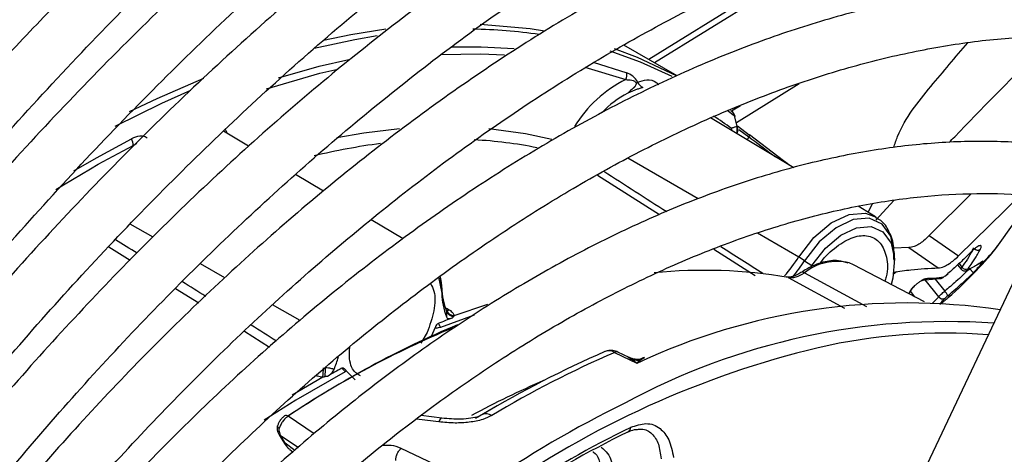
# Model space of a CAD drawing. Units: millimetres. Extents: x 5 to 414, y 3 to 291.
# Drawn here: x 199 to 201, y 39 to 40 of the extents above; entities that cross this region are included whole.
import ezdxf

# ---------------------------------------------------------------- set-up
doc = ezdxf.new("R2010")
doc.units = ezdxf.units.MM

msp = doc.modelspace()

# ---------------------------------------------------------------- linework, layer by layer
at = {"color": 8, "linetype": 'Continuous', "lineweight": 25}
for p, q in [((200.5168, 39.8112), (200.2118, 39.6229)), ((200.1051, 39.6159), (200.1675, 39.597)), ((200.1177, 39.6237), (200.169, 39.6077)), ((200.3336, 39.5418), (200.3229, 39.5498)), ((200.3408, 39.5209), (200.3559, 39.5093)), ((200.3538, 39.5046), (200.3559, 39.5093)), ((200.3577, 39.5116), (200.3563, 39.5127)), ((199.4135, 39.4962), (199.4192, 39.5)), ((200.2786, 39.4143), (200.1708, 39.4767)), ((200.4177, 39.4663), (200.4122, 39.4705)), ((200.1242, 39.4509), (200.2195, 39.3903)), ((200.5386, 39.3939), (200.5453, 39.4069)), ((200.5503, 39.3818), (200.5779, 39.4117)), ((199.444, 39.3559), (199.4088, 39.3758)), ((200.4323, 39.3253), (200.3692, 39.3618)), ((199.3763, 39.3411), (199.409, 39.3207)), ((200.3025, 39.3375), (200.3659, 39.2971)), ((199.5539, 39.2936), (199.5164, 39.3149)), ((200.6778, 39.3153), (200.6822, 39.3098)), ((199.886, 39.278), (199.8834, 39.2964)), ((200.4412, 39.3011), (200.5359, 39.2497)), ((200.416, 39.294), (200.5026, 39.247)), ((200.6467, 39.2646), (200.6261, 39.2904)), ((200.6412, 39.2917), (200.6559, 39.2732)), ((199.4784, 39.2774), (199.5138, 39.2554)), ((200.6013, 39.2708), (200.6006, 39.2694)), ((200.6034, 39.2726), (200.6098, 39.2646)), ((199.6693, 39.2283), (199.6269, 39.2523)), ((200.6467, 39.2646), (200.6371, 39.2546)), ((199.9354, 39.2366), (199.884, 39.2177)), ((199.5838, 39.2117), (199.6222, 39.1876)), ((199.8635, 39.2096), (199.8539, 39.1933)), ((200.171, 39.1721), (200.1769, 39.169)), ((200.1962, 39.1711), (200.1909, 39.1681)), ((199.6568, 39.1143), (199.7038, 39.1419)), ((199.6908, 39.0548), (199.6508, 39.0816)), ((199.6386, 39.0527), (199.6667, 39.0339)), ((199.6612, 39.0291), (199.646, 39.0405))]:
    msp.add_line(p, q, dxfattribs=at)
at = {"color": 7, "linetype": 'Continuous', "lineweight": 25}
for p, q in [((200.4779, 39.798), (200.2028, 39.6281)), ((200.2465, 39.6028), (200.1647, 39.65)), ((200.4329, 39.5907), (200.3371, 39.5309)), ((200.3432, 39.5571), (200.3297, 39.5488)), ((200.425, 39.462), (200.2974, 39.5384)), ((200.3336, 39.5418), (200.3376, 39.5255)), ((200.3388, 39.5239), (200.3348, 39.5402)), ((200.3387, 39.5262), (200.3563, 39.5127)), ((199.59, 39.495), (199.5518, 39.5179)), ((200.3384, 39.5138), (200.3392, 39.5195)), ((200.418, 39.4661), (200.3568, 39.5123)), ((200.8635, 39.5048), (200.5582, 38.8588)), ((199.705, 39.4262), (199.6621, 39.4518)), ((200.6963, 39.422), (200.6322, 39.3584)), ((200.677, 39.327), (200.7719, 39.42)), ((200.55, 39.3871), (200.5233, 39.4031)), ((199.8268, 39.3532), (199.7781, 39.3824)), ((200.7383, 39.344), (200.7598, 39.3744)), ((200.6322, 39.3584), (200.677, 39.327)), ((200.601, 39.3398), (200.578, 39.3389)), ((200.601, 39.3398), (200.6458, 39.3087)), ((200.6895, 39.3266), (200.6955, 39.3321)), ((200.4412, 39.3197), (200.4524, 39.3124)), ((200.516, 39.3135), (200.5094, 39.3163)), ((200.625, 39.2566), (200.516, 39.3135)), ((200.5789, 39.3177), (200.5789, 39.3256)), ((200.6757, 39.3134), (200.6809, 39.3069)), ((200.708, 39.3149), (200.7111, 39.3167)), ((200.7121, 39.3165), (200.7099, 39.316)), ((200.5774, 39.2997), (200.582, 39.3034)), ((200.6569, 39.2965), (200.6612, 39.3004)), ((200.6901, 39.3049), (200.6955, 39.3079)), ((200.6252, 39.2904), (200.6492, 39.2923)), ((199.886, 39.278), (199.886, 39.2698)), ((200.6014, 39.269), (200.6036, 39.273)), ((199.9048, 39.2356), (199.9565, 39.2532)), ((199.893, 39.2442), (199.893, 39.2445)), ((199.8761, 39.2185), (199.8694, 39.2027)), ((200.1506, 39.1794), (200.1737, 39.168)), ((200.1727, 39.1715), (200.1557, 39.1799)), ((200.1737, 39.168), (200.1847, 39.1626)), ((199.7535, 39.1375), (199.739, 39.1515)), ((199.9707, 39.0973), (199.9376, 39.0781)), ((199.8861, 39.0785), (199.8543, 39.0826)), ((199.6351, 39.0571), (199.6376, 39.0521)), ((199.637, 39.0585), (199.6386, 39.0527)), ((199.6376, 39.0521), (199.645, 39.04)), ((199.645, 39.04), (199.645, 39.04)), ((199.6531, 39.0308), (199.6585, 39.0268)), ((199.9476, 38.9736), (199.8238, 39.0324))]:
    msp.add_line(p, q, dxfattribs=at)
at = {"color": 7, "linetype": 'Continuous', "lineweight": 25, "flags": 128}
for points in [[(199.705, 39.6574), (199.7468, 39.666), (199.8004, 39.6746)], [(199.9447, 39.6818), (200.0214, 39.6752), (200.0431, 39.6718)], [(200.1498, 39.6449), (200.1851, 39.6316), (200.2446, 39.6036)], [(199.4077, 39.548), (199.45, 39.5684), (199.5215, 39.5993)], [(200.3297, 39.5488), (200.3296, 39.5488), (200.3287, 39.5494)], [(200.3563, 39.5127), (200.3566, 39.5126), (200.3567, 39.5125), (200.3568, 39.5122), (200.3568, 39.5118), (200.3567, 39.5113), (200.3565, 39.5108), (200.3563, 39.5101), (200.3559, 39.5093)], [(199.2952, 39.4289), (199.3067, 39.436), (199.3482, 39.4606)], [(200.4524, 39.3124), (200.4732, 39.3388), (200.4968, 39.3588), (200.521, 39.3702), (200.5433, 39.372), (200.5614, 39.3639), (200.5737, 39.3468), (200.5788, 39.3224), (200.5762, 39.2931), (200.5739, 39.2833)], [(199.881, 39.2946), (199.8811, 39.2943), (199.886, 39.2698)]]:
    msp.add_lwpolyline(points, dxfattribs=at)
at = {"color": 8, "linetype": 'Continuous', "lineweight": 25, "flags": 128}
for points in [[(199.787, 39.6639), (199.753, 39.6581), (199.6908, 39.6446)], [(199.8996, 39.6471), (199.9461, 39.6475), (199.9968, 39.6448)], [(199.6359, 39.5999), (199.6983, 39.6175), (199.7439, 39.6279)], [(199.8844, 39.6355), (199.9458, 39.6365), (199.982, 39.6349)], [(200.2385, 39.6017), (200.1903, 39.6238), (200.1435, 39.6408)], [(199.6175, 39.5829), (199.6993, 39.6067), (199.727, 39.6133)], [(199.5011, 39.5804), (199.4568, 39.5607), (199.3854, 39.5253)], [(199.5574, 39.5146), (199.5563, 39.5174), (199.5548, 39.5208)], [(199.8213, 39.5216), (199.7668, 39.515), (199.7254, 39.5078)], [(200.0545, 39.5052), (200.0142, 39.5138), (199.9582, 39.5215)], [(199.3229, 39.4575), (199.3572, 39.4774), (199.4109, 39.5064)], [(199.3482, 39.4606), (199.3601, 39.4674), (199.4135, 39.4962)], [(200.4323, 39.3253), (200.4557, 39.3552), (200.4823, 39.3777), (200.5096, 39.3905), (200.5347, 39.3925), (200.5508, 39.3866)], [(200.5789, 39.3256), (200.5788, 39.3307), (200.5732, 39.3573), (200.5599, 39.3759), (200.5401, 39.3847), (200.5158, 39.3828), (200.4895, 39.3703), (200.4638, 39.3486), (200.4412, 39.3197)], [(200.416, 39.294), (200.4143, 39.2947), (200.4133, 39.2949)], [(200.6534, 39.294), (200.6539, 39.2943), (200.6545, 39.295)], [(199.738, 39.1496), (199.6625, 39.1063), (199.614, 39.0756)], [(199.8861, 39.0785), (199.8854, 39.0784), (199.8841, 39.0775), (199.8827, 39.0756), (199.8813, 39.0728)], [(199.6372, 39.063), (199.636, 39.0639), (199.6351, 39.0648), (199.6346, 39.0656), (199.6344, 39.0664), (199.6345, 39.0667)], [(199.6369, 39.0585), (199.6359, 39.0579), (199.6353, 39.0574), (199.6351, 39.0571), (199.6351, 39.0571)]]:
    msp.add_lwpolyline(points, dxfattribs=at)
at = {"color": 8, "linetype": 'Continuous', "lineweight": 25}
for centre, radius, start, end in [((199.9232, 38.911), 0.7633, 81.5696, 89.2134), ((200.2406, 39.443), 0.1506, 117.7241, 136.5273), ((199.9586, 39.0201), 0.6242, 53.5654, 56.6076), ((200.3233, 39.5406), 0.0103, 6.4309, 51.8977), ((200.3159, 39.5205), 0.0136, 354.5828, 7.7801), ((200.315, 39.5171), 0.0153, 6.0155, 19.8233), ((200.3237, 39.5205), 0.0147, 335.9859, 19.7675), ((200.3278, 39.5208), 0.0115, 326.0923, 352.6997), ((200.2249, 39.4582), 0.2463, 318.9206, 327.3517), ((200.2264, 39.4575), 0.2552, 320.3248, 327.3312), ((200.4906, 39.24), 0.0786, 76.16, 128.9601), ((200.4381, 39.2969), 0.00523, 54.3005, 117.0903), ((200.6878, 39.3101), 0.00572, 286.2835, 317.6639), ((199.8949, 39.2502), 0.00629, 248.5075, 293.6107), ((200.6582, 38.3367), 0.8721, 85.7744, 102.9802), ((200.1537, 39.1748), 0.0055, 68.1548, 123.1428), ((199.7359, 39.1527), 0.00373, 304.0917, 341.8377), ((200.615, 37.8101), 1.4446, 113.3735, 118.2356), ((200.9369, 37.5365), 1.7447, 116.216, 124.5425), ((199.6477, 39.0773), 0.00528, 53.8409, 116.9224), ((198.7101, 29.8679), 9.2792, 82.74853, 82.96126), ((199.6361, 39.0564), 0.00451, 289.6718, 304.5491), ((199.6431, 39.0451), 0.00545, 291.0711, 303.6433)]:
    msp.add_arc(centre, radius, start, end, dxfattribs=at)
at = {"color": 7, "linetype": 'Continuous', "lineweight": 25}
for centre, radius, start, end in [((200.1525, 39.6046), 0.0168, 333.0645, 10.5947), ((200.2498, 39.429), 0.1871, 116.1052, 149.0536), ((200.1996, 39.5993), 0.0153, 204.1958, 247.3413), ((200.321, 39.5374), 0.0143, 13.743, 52.6882), ((200.3279, 39.5208), 0.0113, 352.9273, 16.2599), ((199.3933, 39.4965), 0.0202, 359.2216, 29.3), ((199.9139, 38.568), 0.9391, 97.4478, 103.7513), ((199.9, 38.8385), 0.6673, 78.6089, 86.9294), ((200.3366, 39.1614), 0.1898, 56.546, 59.7176), ((200.2881, 38.5581), 0.7469, 80.1405, 95.9214), ((200.6443, 39.3114), 0.0193, 301.833, 310.7803), ((200.6883, 39.3143), 0.00763, 216.2516, 297.4301), ((199.9888, 39.2807), 0.1028, 181.5226, 201.6778), ((199.9965, 39.2729), 0.1105, 181.5974, 200.7901), ((200.6432, 39.2599), 0.0183, 19.8231, 46.182), ((200.5987, 38.2817), 0.9733, 81.6178, 115.1709), ((200.6527, 39.2686), 0.00722, 213.2824, 300.1881), ((199.9062, 39.2476), 0.0138, 200.3275, 259.8633), ((199.9054, 39.2486), 0.0131, 203.1809, 267.1473), ((200.5107, 37.8003), 1.5431, 112.904, 123.8665), ((200.3276, 38.0877), 1.2208, 110.3759, 111.486), ((200.6587, 38.1921), 1.0344, 86.0017, 118.4357), ((200.4953, 37.8093), 1.5274, 112.8228, 123.5819), ((199.8864, 39.1945), 0.0233, 95.8629, 112.9312), ((200.7729, 37.711), 1.6017, 113.4418, 120.9899), ((200.7909, 37.7032), 1.6091, 113.4473, 120.9897), ((200.7995, 37.7811), 1.4452, 103.4906, 125.2999), ((199.4829, 39.2503), 0.2571, 337.8709, 342.2483), ((200.1771, 39.162), 0.00691, 91.2481, 119.6704), ((200.1856, 39.1968), 0.0292, 252.7563, 280.5311), ((199.4906, 39.1692), 0.2149, 352.6941, 356.4007), ((199.8246, 39.1448), 0.1175, 174.3718, 181.1864), ((200.4616, 37.8005), 1.5379, 118.2721, 119.2238), ((199.954, 39.071), 0.0143, 54.1916, 113.9398), ((200.9142, 37.5441), 1.6861, 116.1824, 123.1467), ((200.924, 37.5417), 1.697, 116.1824, 123.1467), ((200.1678, 39.0642), 0.00742, 289.4283, 3.1707)]:
    msp.add_arc(centre, radius, start, end, dxfattribs=at)
at = {"color": 8, "linetype": 'Continuous', "lineweight": 25}
for centre, major_axis, ratio, start_param, end_param in [((200.0214, 39.5176), (1.9392, -1.2441), 0.003968, 1.465418, 1.515315), ((199.2953, 39.3455), (1.9904, -1.247), 0.022887, 1.522717, 1.539346), ((200.0214, 39.5176), (1.9392, -1.2441), 0.003968, 1.388751, 1.422364), ((199.2953, 39.3455), (1.9904, -1.247), 0.022887, 1.469728, 1.487725), ((199.4187, 39.6149), (2.4241, -1.5126), 0.021798, 4.922159, 4.924793), ((199.2953, 39.3455), (1.9904, -1.247), 0.022887, 1.414722, 1.434345)]:
    msp.add_ellipse(centre, major_axis=major_axis, ratio=ratio, start_param=start_param, end_param=end_param, dxfattribs=at)
at = {"color": 7, "linetype": 'Continuous', "lineweight": 25}
for centre, major_axis, ratio, start_param, end_param in [((200.6955, 39.3101), (0.00421, 0.00397), 0.162304, 2.456048, 3.587186), ((200.6563, 39.2981), (0.00429, 0.00381), 0.241032, 3.501666, 4.06749), ((200.6602, 39.2652), (0.00437, 0.00372), 0.097985, 1.421102, 2.552235), ((200.0019, 39.1845), (0.1009, -0.0448), 0.475818, 3.037145, 3.079767), ((200.1507, 39.1562), (-0.0152, 0.0241), 0.598766, 5.470529, 6.260342), ((200.1836, 39.15), (0.0161, 0.021), 0.281745, 0.778615, 1.156521), ((199.5705, 38.9828), (0.1577, 0.155), 0.251354, 0.286641, 0.329189)]:
    msp.add_ellipse(centre, major_axis=major_axis, ratio=ratio, start_param=start_param, end_param=end_param, dxfattribs=at)
for points, knots in [([(198.373, 38.303), (198.3862, 38.3277), (198.4283, 38.4065), (198.5045, 38.5372), (198.6009, 38.6945), (198.7018, 38.8486), (198.8065, 38.9992), (198.9149, 39.1459), (199.0267, 39.2883), (199.1417, 39.4262), (199.2594, 39.5592), (199.3798, 39.6869), (199.5024, 39.8091), (199.627, 39.9254), (199.7532, 40.0357), (199.8809, 40.1396), (200.0095, 40.2369), (200.139, 40.3273), (200.2688, 40.4108), (200.3988, 40.4869), (200.5285, 40.5557), (200.6577, 40.6168), (200.7861, 40.6703), (200.9134, 40.716), (201.0392, 40.7537), (201.1633, 40.7834), (201.2853, 40.8051), (201.4051, 40.8186), (201.5223, 40.8241), (201.6365, 40.8212), (201.7391, 40.8119), (201.8019, 40.7999), (201.829, 40.7948)], [0, 0, 0, 0, 0.015556, 0.049801, 0.084046, 0.118291, 0.152534, 0.186775, 0.221015, 0.255251, 0.289485, 0.323715, 0.357941, 0.392163, 0.42638, 0.460592, 0.494798, 0.529, 0.563196, 0.597389, 0.631577, 0.665764, 0.69995, 0.734138, 0.768331, 0.802534, 0.836752, 0.870991, 0.905259, 0.939565, 0.973914, 1, 1, 1, 1]), ([(201.7104, 40.6375), (201.7004, 40.64), (201.6556, 40.651), (201.5724, 40.6624), (201.461, 40.6714), (201.3464, 40.6715), (201.229, 40.6635), (201.1093, 40.6471), (200.9874, 40.6226), (200.8638, 40.5898), (200.7387, 40.5489), (200.6125, 40.5001), (200.4855, 40.4434), (200.358, 40.379), (200.2303, 40.3071), (200.1028, 40.2278), (199.9758, 40.1414), (199.8496, 40.0481), (199.7246, 39.9482), (199.601, 39.8418), (199.4791, 39.7293), (199.3592, 39.6109), (199.2418, 39.487), (199.1269, 39.3578), (199.015, 39.2237), (198.9063, 39.0851), (198.801, 38.9423), (198.6995, 38.7955), (198.6019, 38.6453), (198.5089, 38.4919), (198.4417, 38.3756), (198.407, 38.31), (198.4003, 38.2972)], [0, 0, 0, 0, 0.009949, 0.044733, 0.079567, 0.114454, 0.149394, 0.184381, 0.219408, 0.254467, 0.289551, 0.324653, 0.359766, 0.394886, 0.430008, 0.46513, 0.500249, 0.535365, 0.570476, 0.605582, 0.640684, 0.675781, 0.710874, 0.745962, 0.781047, 0.816129, 0.851209, 0.886286, 0.921363, 0.956438, 0.991513, 1, 1, 1, 1]), ([(198.4817, 38.2799), (198.5068, 38.3253), (198.5605, 38.4225), (198.6484, 38.5685), (198.7438, 38.7178), (198.8434, 38.8637), (198.9466, 39.0058), (199.0534, 39.1438), (199.1633, 39.2773), (199.2761, 39.4059), (199.3915, 39.5293), (199.5092, 39.6472), (199.6289, 39.7593), (199.7503, 39.8653), (199.873, 39.965), (199.9967, 40.058), (200.1212, 40.1442), (200.246, 40.2233), (200.3709, 40.2951), (200.4955, 40.3594), (200.6195, 40.4162), (200.7425, 40.4652), (200.8644, 40.5064), (200.9846, 40.5396), (201.103, 40.5648), (201.2192, 40.5819), (201.3329, 40.5909), (201.4441, 40.5919), (201.5518, 40.5839), (201.623, 40.5755), (201.6571, 40.5676), (201.6576, 40.5675)], [0, 0, 0, 0, 0.031473, 0.067344, 0.103214, 0.139083, 0.17495, 0.210815, 0.246676, 0.282535, 0.318389, 0.354238, 0.390083, 0.425921, 0.461754, 0.497581, 0.533401, 0.569216, 0.605026, 0.640831, 0.676635, 0.712439, 0.748245, 0.78406, 0.819888, 0.855736, 0.891614, 0.927531, 0.963496, 0.999518, 1, 1, 1, 1]), ([(201.5385, 40.4096), (201.5203, 40.4137), (201.4684, 40.4253), (201.379, 40.4354), (201.2708, 40.4407), (201.1596, 40.4373), (201.0458, 40.4257), (200.9297, 40.4058), (200.8117, 40.3777), (200.6922, 40.3414), (200.5714, 40.2972), (200.4496, 40.245), (200.3274, 40.185), (200.2049, 40.1175), (200.0825, 40.0426), (199.9606, 39.9606), (199.8394, 39.8716), (199.7194, 39.7759), (199.6008, 39.6738), (199.4839, 39.5656), (199.3692, 39.4516), (199.2568, 39.332), (199.1471, 39.2073), (199.0404, 39.0777), (198.9369, 38.9436), (198.8371, 38.8054), (198.7409, 38.6635), (198.6491, 38.5181), (198.5717, 38.3882), (198.5269, 38.3059), (198.5095, 38.2739)], [0, 0, 0, 0, 0.019615, 0.056129, 0.092703, 0.129341, 0.166039, 0.20279, 0.239583, 0.27641, 0.313261, 0.350128, 0.387005, 0.423887, 0.460768, 0.497647, 0.534522, 0.571392, 0.608256, 0.645115, 0.681968, 0.718816, 0.755659, 0.792498, 0.829333, 0.866166, 0.902997, 0.939826, 0.976655, 1, 1, 1, 1]), ([(198.5912, 38.2565), (198.6018, 38.2762), (198.6395, 38.3457), (198.709, 38.4625), (198.7993, 38.6065), (198.8939, 38.747), (198.9922, 38.8839), (199.0941, 39.0166), (199.1991, 39.1449), (199.3071, 39.2684), (199.4177, 39.3867), (199.5305, 39.4994), (199.6454, 39.6064), (199.7618, 39.7072), (199.8796, 39.8016), (199.9983, 39.8893), (200.1176, 39.9701), (200.2373, 40.0438), (200.3568, 40.1101), (200.4759, 40.169), (200.5943, 40.2201), (200.7116, 40.2635), (200.8275, 40.299), (200.9416, 40.3265), (201.0537, 40.346), (201.1634, 40.3573), (201.2706, 40.3608), (201.3745, 40.3552), (201.4462, 40.3478), (201.482, 40.34), (201.4854, 40.3392)], [0, 0, 0, 0, 0.014919, 0.052675, 0.09043, 0.128184, 0.165936, 0.203686, 0.241432, 0.279173, 0.31691, 0.354641, 0.392366, 0.430085, 0.467796, 0.505499, 0.543196, 0.580885, 0.618569, 0.656249, 0.693927, 0.731607, 0.769292, 0.80699, 0.844708, 0.882456, 0.920246, 0.958091, 0.996001, 1, 1, 1, 1]), ([(201.367, 40.1823), (201.3395, 40.1876), (201.2792, 40.1993), (201.1822, 40.2073), (201.0773, 40.2083), (200.9696, 40.2008), (200.8595, 40.1851), (200.7473, 40.1611), (200.6334, 40.129), (200.5182, 40.0888), (200.402, 40.0406), (200.2851, 39.9847), (200.168, 39.9211), (200.051, 39.8502), (199.9344, 39.772), (199.8186, 39.6869), (199.7039, 39.5952), (199.5907, 39.497), (199.4793, 39.3928), (199.3701, 39.2827), (199.2632, 39.1673), (199.1592, 39.0467), (199.0582, 38.9214), (198.9606, 38.7917), (198.8667, 38.6581), (198.7768, 38.5208), (198.6935, 38.3851), (198.6424, 38.294), (198.6182, 38.2507)], [0, 0, 0, 0, 0.0324665, 0.0709962, 0.1096018, 0.1482824, 0.1870309, 0.2258368, 0.2646877, 0.3035719, 0.3424787, 0.3813993, 0.4203267, 0.4592552, 0.4981809, 0.5371016, 0.5760161, 0.6149239, 0.6538249, 0.6927194, 0.7316077, 0.7704906, 0.8093687, 0.8482429, 0.887114, 0.9259829, 0.9648505, 1, 1, 1, 1]), ([(198.6998, 38.2333), (198.7004, 38.2343), (198.7266, 38.283), (198.7826, 38.3772), (198.8679, 38.5152), (198.9579, 38.6496), (199.0516, 38.7804), (199.1488, 38.9071), (199.2492, 39.0293), (199.3525, 39.1467), (199.4583, 39.2589), (199.5664, 39.3655), (199.6764, 39.4662), (199.7879, 39.5606), (199.9006, 39.6486), (200.0141, 39.7299), (200.1281, 39.8041), (200.2422, 39.8711), (200.3561, 39.9307), (200.4693, 39.9827), (200.5816, 40.027), (200.6926, 40.0634), (200.8019, 40.0918), (200.9092, 40.1123), (201.0143, 40.1246), (201.1168, 40.1291), (201.2161, 40.1245), (201.2817, 40.1184), (201.3131, 40.1116), (201.3136, 40.1115)], [0, 0, 0, 0, 0.000873, 0.040838, 0.080804, 0.120767, 0.160729, 0.200687, 0.240641, 0.28059, 0.320532, 0.360468, 0.400396, 0.440316, 0.480227, 0.520128, 0.560021, 0.599906, 0.639785, 0.679661, 0.719536, 0.759415, 0.799306, 0.839219, 0.879165, 0.919158, 0.959215, 0.999351, 1, 1, 1, 1]), ([(201.1951, 39.9543), (201.1887, 39.9558), (201.1517, 39.9645), (201.0807, 39.9723), (200.9822, 39.9773), (200.8806, 39.9733), (200.7765, 39.9612), (200.6703, 39.9408), (200.5623, 39.9121), (200.4528, 39.8754), (200.3423, 39.8307), (200.2311, 39.7782), (200.1196, 39.718), (200.0082, 39.6505), (199.8973, 39.5757), (199.7872, 39.4941), (199.6783, 39.4058), (199.5709, 39.3111), (199.4654, 39.2105), (199.3622, 39.1041), (199.2615, 38.9925), (199.1637, 38.8759), (199.0691, 38.7547), (198.9781, 38.6293), (198.8908, 38.5002), (198.8081, 38.3676), (198.7536, 38.2764), (198.7282, 38.229), (198.7273, 38.2274)], [0, 0, 0, 0, 0.008506, 0.049349, 0.090281, 0.131307, 0.172421, 0.213611, 0.254862, 0.296158, 0.337485, 0.378831, 0.420187, 0.461545, 0.502899, 0.544247, 0.585588, 0.626921, 0.668245, 0.709561, 0.75087, 0.792172, 0.833469, 0.874762, 0.916052, 0.957339, 0.998626, 1, 1, 1, 1]), ([(198.8097, 38.2099), (198.8292, 38.2443), (198.8742, 38.3234), (198.9499, 38.4439), (199.0353, 38.5715), (199.1247, 38.6954), (199.2175, 38.8151), (199.3135, 38.9303), (199.4122, 39.0405), (199.5135, 39.1454), (199.6168, 39.2446), (199.7219, 39.3378), (199.8283, 39.4247), (199.9358, 39.5049), (200.0439, 39.5782), (200.1522, 39.6444), (200.2604, 39.7033), (200.368, 39.7546), (200.4748, 39.7982), (200.5803, 39.834), (200.6842, 39.8618), (200.7861, 39.8816), (200.8857, 39.8935), (200.9827, 39.897), (201.0681, 39.8938), (201.1195, 39.8859), (201.1409, 39.8826)], [0, 0, 0, 0, 0.032796, 0.075416, 0.118034, 0.160649, 0.20326, 0.245865, 0.288464, 0.331055, 0.373637, 0.416209, 0.45877, 0.50132, 0.543859, 0.586388, 0.628907, 0.671421, 0.713933, 0.756449, 0.798977, 0.84153, 0.884123, 0.926774, 0.969504, 1, 1, 1, 1]), ([(198.2502, 38.3427), (198.2525, 38.3472), (198.2843, 38.4081), (198.3502, 38.5234), (198.4478, 38.6882), (198.5502, 38.8498), (198.6565, 39.0081), (198.7666, 39.1627), (198.8804, 39.3133), (198.9974, 39.4596), (199.1176, 39.6008), (199.2093, 39.7042), (199.2616, 39.7588), (199.2721, 39.7697)], [0, 0, 0, 0, 0.008416, 0.11562, 0.222825, 0.330029, 0.437231, 0.544428, 0.651621, 0.758807, 0.865985, 0.973155, 1, 1, 1, 1]), ([(201.023, 39.7262), (201.0041, 39.7298), (200.9556, 39.7391), (200.874, 39.7446), (200.7788, 39.7439), (200.6808, 39.7346), (200.5807, 39.717), (200.4786, 39.6912), (200.3751, 39.6573), (200.2705, 39.6154), (200.1652, 39.5657), (200.0597, 39.5083), (199.9543, 39.4435), (199.8494, 39.3716), (199.7454, 39.2929), (199.6428, 39.2075), (199.5417, 39.116), (199.4428, 39.0185), (199.3462, 38.9155), (199.2523, 38.8073), (199.1615, 38.6945), (199.0741, 38.5773), (198.9906, 38.4561), (198.9108, 38.3319), (198.8614, 38.2466), (198.8367, 38.2041)], [0, 0, 0, 0, 0.0279904, 0.0717327, 0.1155915, 0.1595649, 0.2036396, 0.2477966, 0.2920151, 0.3362755, 0.3805616, 0.4248604, 0.4691618, 0.5134587, 0.5577475, 0.6020266, 0.6462953, 0.6905535, 0.7348021, 0.7790421, 0.8232746, 0.867501, 0.9117229, 0.9559418, 1, 1, 1, 1]), ([(199.303, 39.7204), (199.2747, 39.6909), (199.2055, 39.619), (199.0984, 39.4983), (198.9817, 39.3598), (198.8682, 39.2164), (198.758, 39.0688), (198.6516, 38.9172), (198.5491, 38.762), (198.4509, 38.6036), (198.3658, 38.4586), (198.3157, 38.3655), (198.295, 38.3271)], [0, 0, 0, 0, 0.0737798, 0.1802443, 0.286699, 0.3931453, 0.4995845, 0.6060181, 0.7124476, 0.8188743, 0.9252999, 1, 1, 1, 1]), ([(198.9194, 38.1865), (198.9353, 38.2142), (198.9755, 38.284), (199.0447, 38.3928), (199.1263, 38.5126), (199.2117, 38.6284), (199.3004, 38.74), (199.3921, 38.8469), (199.4865, 38.9486), (199.5831, 39.0449), (199.6817, 39.1353), (199.7817, 39.2194), (199.8829, 39.2971), (199.9848, 39.3679), (200.087, 39.4316), (200.1891, 39.488), (200.2907, 39.5368), (200.3913, 39.578), (200.4907, 39.6114), (200.5885, 39.6368), (200.6842, 39.6542), (200.7776, 39.6638), (200.8679, 39.6645), (200.9318, 39.6612), (200.9643, 39.6553), (200.9689, 39.6545)], [0, 0, 0, 0, 0.030224, 0.076093, 0.12196, 0.167822, 0.213679, 0.259528, 0.305368, 0.351198, 0.397015, 0.442818, 0.488608, 0.534382, 0.580144, 0.625893, 0.671634, 0.717372, 0.763115, 0.808873, 0.854664, 0.900508, 0.946432, 0.992464, 1, 1, 1, 1]), ([(200.1856, 39.593), (200.1851, 39.5942), (200.1839, 39.5967), (200.1813, 39.5998), (200.1763, 39.6045), (200.1722, 39.6063), (200.169, 39.6077)], [0, 0, 0, 0, 0.124105, 0.273163, 0.450892, 1, 1, 1, 1]), ([(200.1675, 39.597), (200.1706, 39.597), (200.175, 39.597), (200.18, 39.5953), (200.1821, 39.5939), (200.183, 39.593), (200.1835, 39.5921), (200.1837, 39.5914), (200.1837, 39.5908), (200.1836, 39.5894), (200.1821, 39.587), (200.1778, 39.5826), (200.1735, 39.5789), (200.1706, 39.5763)], [0, 0, 0, 0, 0.258405, 0.360345, 0.396449, 0.427177, 0.438808, 0.450388, 0.46259, 0.475775, 0.538488, 0.685193, 1, 1, 1, 1]), ([(200.1856, 39.593), (200.185, 39.5926), (200.1834, 39.5913), (200.1823, 39.5862), (200.1784, 39.5834), (200.1746, 39.5798), (200.1719, 39.5775), (200.1706, 39.5763)], [0, 0, 0, 0, 0.113767, 0.30622, 0.540766, 0.771121, 1, 1, 1, 1]), ([(200.1937, 39.5852), (200.1927, 39.5847), (200.1904, 39.5836), (200.1819, 39.5817), (200.1753, 39.5785), (200.1706, 39.5763)], [0, 0, 0, 0, 0.182156, 0.417072, 1, 1, 1, 1]), ([(200.3376, 39.5255), (200.3367, 39.5252), (200.3351, 39.5246), (200.333, 39.5238), (200.3311, 39.523), (200.3299, 39.5226), (200.3293, 39.5223)], [0, 0, 0, 0, 0.343399, 0.562736, 0.781118, 1, 1, 1, 1]), ([(199.4347, 39.5073), (199.4337, 39.508), (199.4316, 39.5096), (199.4277, 39.5105), (199.4204, 39.5105), (199.415, 39.5082), (199.4109, 39.5064)], [0, 0, 0, 0, 0.124036, 0.272921, 0.450553, 1, 1, 1, 1]), ([(200.8571, 39.4912), (200.8564, 39.4913), (200.8283, 39.4973), (200.7695, 39.5017), (200.6808, 39.5035), (200.5891, 39.4961), (200.4951, 39.4806), (200.3992, 39.4569), (200.3018, 39.425), (200.2034, 39.385), (200.1044, 39.3373), (200.0051, 39.282), (199.9061, 39.2193), (199.8078, 39.1496), (199.7105, 39.0731), (199.6147, 38.9901), (199.5207, 38.9011), (199.429, 38.8064), (199.3399, 38.7065), (199.2537, 38.6016), (199.1709, 38.4923), (199.0919, 38.379), (199.0236, 38.2736), (198.9836, 38.2049), (198.9669, 38.1763)], [0, 0, 0, 0, 0.001073, 0.048704, 0.096484, 0.144416, 0.192486, 0.240669, 0.288935, 0.337258, 0.385615, 0.433988, 0.482362, 0.53073, 0.579086, 0.627429, 0.675758, 0.724074, 0.772379, 0.820673, 0.868958, 0.917237, 0.965512, 1, 1, 1, 1]), ([(199.0488, 38.1578), (199.0644, 38.1843), (199.1032, 38.25), (199.1699, 38.3514), (199.2479, 38.4621), (199.3297, 38.5686), (199.4145, 38.6706), (199.5022, 38.7676), (199.5922, 38.8592), (199.6842, 38.9451), (199.7778, 39.0247), (199.8725, 39.0979), (199.9679, 39.1643), (200.0636, 39.2235), (200.1591, 39.2754), (200.254, 39.3198), (200.348, 39.3565), (200.4405, 39.3853), (200.5311, 39.4061), (200.6197, 39.4191), (200.7054, 39.4236), (200.7727, 39.4221), (200.81, 39.4164), (200.8209, 39.4147)], [0, 0, 0, 0, 0.033642, 0.083481, 0.133316, 0.183145, 0.232964, 0.282772, 0.332566, 0.382345, 0.432106, 0.481848, 0.531572, 0.581276, 0.630966, 0.680645, 0.730321, 0.780005, 0.829715, 0.879477, 0.929324, 0.979293, 1, 1, 1, 1]), ([(200.578, 39.3217), (200.5782, 39.3277), (200.5789, 39.3437), (200.5718, 39.3639), (200.5618, 39.3799), (200.553, 39.3842), (200.5505, 39.3854)], [0, 0, 0, 0, 0.216291, 0.571222, 0.875469, 1, 1, 1, 1]), ([(200.6322, 39.3584), (200.6293, 39.3555), (200.6237, 39.3501), (200.616, 39.3447), (200.608, 39.3406), (200.6035, 39.3401), (200.601, 39.3398)], [0, 0, 0, 0, 0.227231, 0.436435, 0.675016, 1, 1, 1, 1]), ([(200.6486, 39.253), (200.6528, 39.2564), (200.6726, 39.2724), (200.7025, 39.3027), (200.7281, 39.3296), (200.7382, 39.344), (200.7383, 39.344)], [0, 0, 0, 0, 0.125371, 0.589263, 0.999386, 1, 1, 1, 1]), ([(200.7103, 39.337), (200.7103, 39.337), (200.7103, 39.337), (200.7103, 39.337), (200.7103, 39.337), (200.7104, 39.3371), (200.7105, 39.3373), (200.7111, 39.3384), (200.7118, 39.3403), (200.712, 39.3422), (200.7111, 39.3431), (200.7093, 39.3429), (200.7066, 39.3417), (200.7033, 39.3394), (200.6994, 39.3363), (200.6968, 39.3337), (200.6955, 39.3324)], [0, 0, 0, 0, 0.000023, 0.000185, 0.00062, 0.002243, 0.0085, 0.033053, 0.130067, 0.254274, 0.383927, 0.50094, 0.621819, 0.747509, 0.874201, 1, 1, 1, 1]), ([(200.6458, 39.3087), (200.6487, 39.3091), (200.6537, 39.31), (200.6641, 39.3154), (200.6722, 39.3227), (200.677, 39.327)], [0, 0, 0, 0, 0.3581279, 0.6171281, 1, 1, 1, 1]), ([(200.6955, 39.3324), (200.6908, 39.3278), (200.6835, 39.3205), (200.673, 39.3109), (200.6649, 39.3036), (200.6594, 39.2989), (200.6569, 39.2967)], [0, 0, 0, 0, 0.3750754, 0.5905461, 0.8086998, 1, 1, 1, 1]), ([(200.6919, 39.3075), (200.6939, 39.3104), (200.6973, 39.3153), (200.702, 39.3226), (200.7062, 39.3295), (200.7089, 39.3344), (200.7103, 39.337)], [0, 0, 0, 0, 0.3078393, 0.5212309, 0.7511102, 1, 1, 1, 1]), ([(200.6955, 39.3321), (200.6967, 39.3334), (200.6988, 39.3358), (200.7, 39.3383), (200.7, 39.3393), (200.7, 39.3396)], [0, 0, 0, 0, 0.454664, 0.861763, 1, 1, 1, 1]), ([(200.7003, 39.3388), (200.701, 39.3382), (200.7021, 39.3372), (200.7039, 39.3364), (200.7053, 39.336), (200.7068, 39.3359), (200.7082, 39.336), (200.7094, 39.3364), (200.71, 39.3368), (200.7103, 39.337)], [0, 0, 0, 0, 0.234141, 0.362257, 0.494205, 0.626926, 0.75725, 0.882336, 1, 1, 1, 1]), ([(200.508, 39.3159), (200.5032, 39.3175), (200.4913, 39.3215), (200.4694, 39.3182), (200.4499, 39.3105), (200.4387, 39.3034), (200.4357, 39.3015)], [0, 0, 0, 0, 0.221047, 0.5438695, 0.8790857, 1, 1, 1, 1]), ([(200.7126, 39.3179), (200.7101, 39.3163), (200.7062, 39.3136), (200.7007, 39.3105), (200.6963, 39.3083), (200.6934, 39.3069), (200.692, 39.3063)], [0, 0, 0, 0, 0.3796545, 0.6002989, 0.8061141, 1, 1, 1, 1]), ([(200.6992, 39.3009), (200.7007, 39.3024), (200.7036, 39.3053), (200.7085, 39.3106), (200.7109, 39.3135), (200.7124, 39.3153)], [0, 0, 0, 0, 0.287674, 0.5673914, 1, 1, 1, 1]), ([(200.7124, 39.3153), (200.713, 39.316), (200.7142, 39.3176), (200.7147, 39.3188), (200.7143, 39.319), (200.7131, 39.3183), (200.7126, 39.3179)], [0, 0, 0, 0, 0.240836, 0.494102, 0.743436, 1, 1, 1, 1]), ([(199.886, 39.2782), (199.8859, 39.2833), (199.8857, 39.2897), (199.8836, 39.2949), (199.8831, 39.296)], [0, 0, 0, 0, 0.791444, 1, 1, 1, 1]), ([(200.4357, 39.3015), (200.4315, 39.2991), (200.4233, 39.2944), (200.4167, 39.2947), (200.4134, 39.2949)], [0, 0, 0, 0, 0.506345, 1, 1, 1, 1]), ([(200.416, 39.294), (200.42, 39.2938), (200.4278, 39.2935), (200.4368, 39.2986), (200.4412, 39.3011)], [0, 0, 0, 0, 0.510665, 1, 1, 1, 1]), ([(200.5773, 39.3021), (200.5863, 39.3035), (200.6095, 39.307), (200.632, 39.308), (200.6458, 39.3087)], [0, 0, 0, 0, 0.38836, 1, 1, 1, 1]), ([(200.6942, 39.3075), (200.6872, 39.3009), (200.6748, 39.289), (200.6617, 39.278), (200.6559, 39.2732)], [0, 0, 0, 0, 0.559817, 1, 1, 1, 1]), ([(200.6605, 39.2662), (200.6646, 39.2696), (200.6716, 39.2755), (200.6813, 39.2841), (200.6902, 39.2922), (200.696, 39.2978), (200.6992, 39.3009)], [0, 0, 0, 0, 0.309427, 0.528941, 0.747346, 1, 1, 1, 1]), ([(200.6808, 39.307), (200.6814, 39.3064), (200.6824, 39.3052), (200.6848, 39.3043), (200.6875, 39.304), (200.6892, 39.3046), (200.6901, 39.3049)], [0, 0, 0, 0, 0.246569, 0.503339, 0.758636, 1, 1, 1, 1]), ([(200.6942, 39.3075), (200.6948, 39.3069), (200.6959, 39.3058), (200.6971, 39.3044), (200.6979, 39.3034), (200.6986, 39.3025), (200.699, 39.3017), (200.6992, 39.3012), (200.6992, 39.301), (200.6992, 39.3009)], [0, 0, 0, 0, 0.234141, 0.362257, 0.494205, 0.626925, 0.757249, 0.882336, 1, 1, 1, 1]), ([(200.7058, 39.3088), (200.7063, 39.309), (200.7073, 39.3095), (200.7082, 39.3104), (200.7086, 39.3108)], [0, 0, 0, 0, 0.503122, 1, 1, 1, 1]), ([(200.6296, 39.2924), (200.6286, 39.2923), (200.6267, 39.2921), (200.6227, 39.2905), (200.6184, 39.2881), (200.6141, 39.2851), (200.6099, 39.2816), (200.6062, 39.2778), (200.6031, 39.274), (200.6019, 39.2719), (200.6013, 39.2708)], [0, 0, 0, 0, 0.129439, 0.255329, 0.382184, 0.502611, 0.623188, 0.748631, 0.874755, 1, 1, 1, 1]), ([(200.6036, 39.273), (200.6042, 39.274), (200.6052, 39.2759), (200.6075, 39.279), (200.6094, 39.2809), (200.6103, 39.2818)], [0, 0, 0, 0, 0.350862, 0.692938, 1, 1, 1, 1]), ([(200.618, 39.2878), (200.6187, 39.2882), (200.6204, 39.2892), (200.623, 39.2901), (200.6244, 39.2903), (200.6252, 39.2904)], [0, 0, 0, 0, 0.240955, 0.619407, 1, 1, 1, 1]), ([(200.625, 39.2904), (200.6253, 39.2904), (200.6262, 39.2904), (200.6274, 39.2908), (200.6286, 39.2915), (200.6293, 39.2921), (200.6296, 39.2924)], [0, 0, 0, 0, 0.230663, 0.499411, 0.757358, 1, 1, 1, 1]), ([(200.6526, 39.2941), (200.6503, 39.2938), (200.6465, 39.2933), (200.6408, 39.2927), (200.6354, 39.2924), (200.6316, 39.2924), (200.6296, 39.2924)], [0, 0, 0, 0, 0.3102143, 0.5302515, 0.7486066, 1, 1, 1, 1]), ([(200.6492, 39.2923), (200.6499, 39.2925), (200.6512, 39.2928), (200.6527, 39.2936), (200.6535, 39.294)], [0, 0, 0, 0, 0.521454, 1, 1, 1, 1]), ([(200.6467, 39.2646), (200.6472, 39.2652), (200.6482, 39.2663), (200.6504, 39.2685), (200.6531, 39.2709), (200.655, 39.2724), (200.6559, 39.2732)], [0, 0, 0, 0, 0.250012, 0.499999, 0.749987, 1, 1, 1, 1]), ([(199.8929, 39.2446), (199.8931, 39.2444), (199.8934, 39.244), (199.8934, 39.2437), (199.8934, 39.2435)], [0, 0, 0, 0, 0.440732, 1, 1, 1, 1]), ([(199.8933, 39.2428), (199.8932, 39.2418), (199.8931, 39.2403), (199.8931, 39.2379), (199.8931, 39.2358), (199.8931, 39.2344), (199.8932, 39.2336)], [0, 0, 0, 0, 0.360977, 0.58398, 0.796933, 1, 1, 1, 1]), ([(199.8934, 39.2435), (199.8934, 39.2434), (199.8934, 39.2431), (199.8933, 39.2429), (199.8933, 39.2428)], [0, 0, 0, 0, 0.565275, 1, 1, 1, 1]), ([(199.8975, 39.2444), (199.8996, 39.2429), (199.9034, 39.24), (199.9044, 39.237), (199.9048, 39.2356)], [0, 0, 0, 0, 0.546907, 1, 1, 1, 1]), ([(199.8804, 39.2236), (199.8799, 39.2234), (199.879, 39.2229), (199.8773, 39.2211), (199.8766, 39.2195), (199.8761, 39.2185)], [0, 0, 0, 0, 0.28045, 0.56101, 1, 1, 1, 1]), ([(199.884, 39.2177), (199.8837, 39.2185), (199.8832, 39.2197), (199.8823, 39.2213), (199.8814, 39.2226), (199.8808, 39.2233), (199.8804, 39.2236)], [0, 0, 0, 0, 0.3412469, 0.5612612, 0.780787, 1, 1, 1, 1]), ([(199.8932, 39.2336), (199.8935, 39.233), (199.8943, 39.2317), (199.8974, 39.2305), (199.9004, 39.2314), (199.9025, 39.2321)], [0, 0, 0, 0, 0.211999, 0.437202, 1, 1, 1, 1]), ([(199.9048, 39.2356), (199.9046, 39.2353), (199.9043, 39.2347), (199.9039, 39.2342), (199.9038, 39.234)], [0, 0, 0, 0, 0.55855, 1, 1, 1, 1]), ([(199.8761, 39.2185), (199.8763, 39.2183), (199.8766, 39.2178), (199.8769, 39.2172), (199.8771, 39.2166), (199.8773, 39.2162), (199.8773, 39.216)], [0, 0, 0, 0, 0.3406547, 0.5607437, 0.7805119, 1, 1, 1, 1]), ([(200.1557, 39.1799), (200.1544, 39.1805), (200.1518, 39.1816), (200.1476, 39.1824), (200.1442, 39.1826), (200.1424, 39.1823), (200.1419, 39.1822)], [0, 0, 0, 0, 0.285297, 0.582106, 0.886879, 1, 1, 1, 1]), ([(200.196, 39.1715), (200.1939, 39.1706), (200.1888, 39.1683), (200.1797, 39.1685), (200.1738, 39.1711), (200.1709, 39.1723)], [0, 0, 0, 0, 0.262314, 0.643284, 1, 1, 1, 1]), ([(200.1769, 39.169), (200.1778, 39.1683), (200.1792, 39.1673), (200.1812, 39.1657), (200.1829, 39.1642), (200.1841, 39.1631), (200.1847, 39.1626)], [0, 0, 0, 0, 0.330547, 0.549585, 0.772721, 1, 1, 1, 1]), ([(199.7077, 39.1563), (199.7094, 39.1562), (199.712, 39.1559), (199.7156, 39.1552), (199.7184, 39.1545), (199.7202, 39.1538), (199.7211, 39.1534)], [0, 0, 0, 0, 0.3605222, 0.5833204, 0.7963922, 1, 1, 1, 1]), ([(199.7108, 39.1427), (199.713, 39.1441), (199.7161, 39.146), (199.7196, 39.1502), (199.7206, 39.1524), (199.7211, 39.1534)], [0, 0, 0, 0, 0.562799, 0.788001, 1, 1, 1, 1]), ([(199.7362, 39.1549), (199.7359, 39.1551), (199.7354, 39.1555), (199.7343, 39.1555), (199.7336, 39.1552), (199.7332, 39.155)], [0, 0, 0, 0, 0.366176, 0.683136, 1, 1, 1, 1]), ([(199.7332, 39.155), (199.7338, 39.1545), (199.7347, 39.1536), (199.736, 39.1522), (199.737, 39.151), (199.7377, 39.1501), (199.738, 39.1496)], [0, 0, 0, 0, 0.338664, 0.558426, 0.778813, 1, 1, 1, 1]), ([(199.7394, 39.1516), (199.7389, 39.1523), (199.7378, 39.1535), (199.7367, 39.1545), (199.7362, 39.1549)], [0, 0, 0, 0, 0.584174, 1, 1, 1, 1]), ([(199.7038, 39.1419), (199.7044, 39.142), (199.7056, 39.1421), (199.7067, 39.1423), (199.7072, 39.1423)], [0, 0, 0, 0, 0.55349, 1, 1, 1, 1]), ([(199.6453, 39.082), (199.6441, 39.0811), (199.6417, 39.0793), (199.6385, 39.0754), (199.6359, 39.0711), (199.635, 39.0682), (199.6345, 39.0667)], [0, 0, 0, 0, 0.253983, 0.505336, 0.754047, 1, 1, 1, 1]), ([(199.6508, 39.0816), (199.6492, 39.0805), (199.6461, 39.0783), (199.6421, 39.0734), (199.639, 39.0683), (199.6378, 39.0647), (199.6372, 39.063)], [0, 0, 0, 0, 0.267858, 0.523816, 0.76786, 1, 1, 1, 1]), ([(199.9624, 39.0826), (199.958, 39.0805), (199.9479, 39.0756), (199.9281, 39.072), (199.9051, 39.0706), (199.8896, 39.0721), (199.8813, 39.0728)], [0, 0, 0, 0, 0.195714, 0.450317, 0.703667, 1, 1, 1, 1]), ([(199.9423, 39.0811), (199.9384, 39.0801), (199.9303, 39.078), (199.9107, 39.0764), (199.8959, 39.0777), (199.8861, 39.0785)], [0, 0, 0, 0, 0.237607, 0.493975, 1, 1, 1, 1]), ([(200.1752, 39.0646), (200.1832, 39.0673), (200.2004, 39.0732), (200.2206, 39.0645), (200.2351, 39.0461), (200.2388, 39.028), (200.2408, 39.0184)], [0, 0, 0, 0, 0.2297499, 0.4931463, 0.7338787, 1, 1, 1, 1]), ([(199.6345, 39.0667), (199.6342, 39.065), (199.6338, 39.0626), (199.6343, 39.0593), (199.6348, 39.0579), (199.6351, 39.0571)], [0, 0, 0, 0, 0.514214, 0.762889, 1, 1, 1, 1]), ([(199.637, 39.0585), (199.6369, 39.0592), (199.6367, 39.0608), (199.637, 39.0622), (199.6372, 39.063)], [0, 0, 0, 0, 0.46239, 1, 1, 1, 1]), ([(200.1703, 39.0572), (200.174, 39.0588), (200.1793, 39.0612), (200.184, 39.0613), (200.1854, 39.0614)], [0, 0, 0, 0, 0.6933212, 1, 1, 1, 1]), ([(199.6461, 39.0405), (199.6447, 39.0428), (199.6422, 39.0468), (199.6397, 39.0509), (199.6386, 39.0527)], [0, 0, 0, 0, 0.559994, 1, 1, 1, 1]), ([(199.645, 39.04), (199.646, 39.0385), (199.6475, 39.0362), (199.6495, 39.0344), (199.6503, 39.0337)], [0, 0, 0, 0, 0.647316, 1, 1, 1, 1])]:
    msp.add_open_spline(points, degree=3, knots=knots, dxfattribs=at)
at = {"color": 8, "linetype": 'Continuous', "lineweight": 25}
for points, knots in [([(200.6625, 39.5006), (200.6654, 39.5036), (200.709, 39.5493), (200.7637, 39.6047), (200.8146, 39.6536), (200.8244, 39.663)], [0, 0, 0, 0, 0.054301, 0.818141, 1, 1, 1, 1]), ([(200.5778, 39.493), (200.5797, 39.4987), (200.5915, 39.5346), (200.6336, 39.5854), (200.6723, 39.6314), (200.6912, 39.6536)], [0, 0, 0, 0, 0.089642, 0.558531, 1, 1, 1, 1]), ([(200.1856, 39.593), (200.1902, 39.5947), (200.199, 39.598), (200.2108, 39.5965), (200.2172, 39.5904), (200.2182, 39.5895)], [0, 0, 0, 0, 0.476339, 0.91976, 1, 1, 1, 1]), ([(200.3559, 39.5093), (200.3681, 39.5003), (200.3817, 39.4903), (200.3951, 39.48), (200.3966, 39.479)], [0, 0, 0, 0, 0.8952071, 1, 1, 1, 1]), ([(200.4659, 39.3157), (200.4661, 39.3161), (200.4723, 39.3268), (200.4904, 39.3424), (200.5159, 39.3576), (200.54, 39.3596), (200.5585, 39.3486), (200.5678, 39.3262), (200.5694, 39.304), (200.5651, 39.2906), (200.5643, 39.2883)], [0, 0, 0, 0, 0.005056, 0.165341, 0.324291, 0.484689, 0.645029, 0.804741, 0.966802, 1, 1, 1, 1]), ([(200.7124, 39.3153), (200.7208, 39.3237), (200.73, 39.3328), (200.7375, 39.3432), (200.7381, 39.3441)], [0, 0, 0, 0, 0.918677, 1, 1, 1, 1]), ([(200.6985, 39.3356), (200.6959, 39.3311), (200.6908, 39.3221), (200.685, 39.3138), (200.6822, 39.3098)], [0, 0, 0, 0, 0.507643, 1, 1, 1, 1]), ([(200.681, 39.307), (200.6809, 39.307), (200.6807, 39.3072), (200.681, 39.3081), (200.6818, 39.3092), (200.6822, 39.3098)], [0, 0, 0, 0, 0.1593637, 0.5796614, 1, 1, 1, 1]), ([(199.8686, 39.2848), (199.8706, 39.2811), (199.8763, 39.2705), (199.8755, 39.2432), (199.8675, 39.2208), (199.8635, 39.2096)], [0, 0, 0, 0, 0.212158, 0.605164, 1, 1, 1, 1]), ([(200.6478, 39.2531), (200.648, 39.2533), (200.6496, 39.255), (200.6525, 39.258), (200.6551, 39.2609), (200.6563, 39.2623)], [0, 0, 0, 0, 0.070287, 0.550841, 1, 1, 1, 1]), ([(199.7616, 39.1437), (199.7591, 39.145), (199.7504, 39.1493), (199.7438, 39.1651), (199.7447, 39.1813), (199.745, 39.1873)], [0, 0, 0, 0, 0.201131, 0.70158, 1, 1, 1, 1]), ([(199.6937, 39.1441), (199.6944, 39.1438), (199.6973, 39.1425), (199.701, 39.1421), (199.7038, 39.1419)], [0, 0, 0, 0, 0.240602, 1, 1, 1, 1]), ([(200.1854, 39.0614), (200.1875, 39.0616), (200.1964, 39.0626), (200.2085, 39.0557), (200.2188, 39.0398), (200.2206, 39.0243), (200.2216, 39.0165)], [0, 0, 0, 0, 0.087679, 0.387981, 0.692739, 1, 1, 1, 1]), ([(199.646, 39.0405), (199.6474, 39.0375), (199.6493, 39.0335), (199.6525, 39.0316), (199.6533, 39.0311)], [0, 0, 0, 0, 0.747759, 1, 1, 1, 1]), ([(199.8238, 39.0324), (199.8188, 39.0343), (199.81, 39.0377), (199.7994, 39.0369), (199.7948, 39.0366)], [0, 0, 0, 0, 0.565025, 1, 1, 1, 1]), ([(200.1174, 39.0271), (200.1177, 39.0269), (200.1261, 39.0227), (200.1282, 39.0099), (200.1302, 38.9977)], [0, 0, 0, 0, 0.038645, 1, 1, 1, 1]), ([(200.13, 39.0343), (200.1336, 39.0313), (200.143, 39.0234), (200.147, 39.0088), (200.1494, 38.9997)], [0, 0, 0, 0, 0.374744, 1, 1, 1, 1])]:
    msp.add_open_spline(points, degree=3, knots=knots, dxfattribs=at)
at = {"color": 7, "linetype": 'Continuous', "lineweight": 25}
for points in [[(200.3336, 39.5418), (200.3341, 39.5416), (200.335, 39.5412), (200.3349, 39.5405), (200.3348, 39.5402)], [(200.3388, 39.5239), (200.3389, 39.5243), (200.339, 39.5249), (200.3381, 39.5253), (200.3376, 39.5255)], [(199.8157, 39.0136), (199.8157, 39.0144), (199.8156, 39.0159), (199.8159, 39.0184), (199.8165, 39.0211), (199.8175, 39.0238), (199.8188, 39.0263), (199.8203, 39.0287), (199.822, 39.0308), (199.8232, 39.0319), (199.8238, 39.0324)]]:
    msp.add_open_spline(points, degree=3, dxfattribs=at)

doc.saveas('drawing.dxf')
